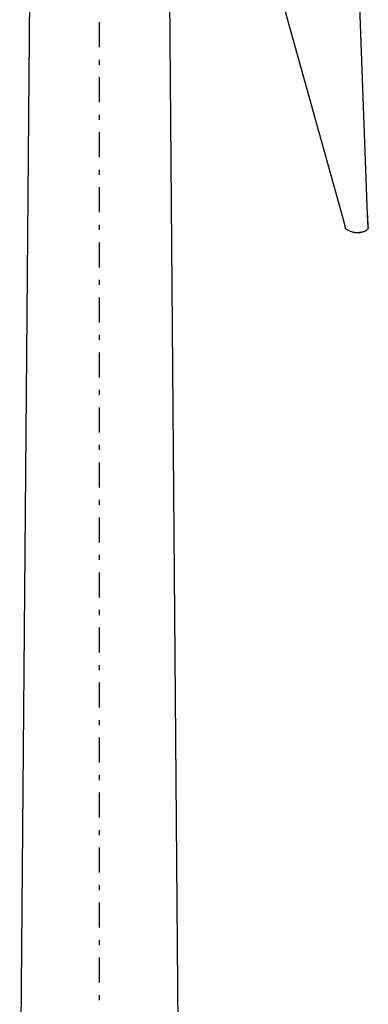
# Model space of a CAD drawing. Units: millimetres. Extents: x 913 to 1058, y -122 to -21.
# Drawn here: x 1017 to 1024, y -56 to -36 of the extents above; entities that cross this region are included whole.
import ezdxf

# ---------------------------------------------------------------- set-up
doc = ezdxf.new("R2010")
doc.units = ezdxf.units.MM
doc.linetypes.add('DASHDOT', pattern=[1, 0.5, -0.25, 0, -0.25])
doc.layers.add('1_Fino', color=7, linetype='Continuous')

msp = doc.modelspace()

# ---------------------------------------------------------------- linework, layer by layer
at = {"layer": '1_Fino', "linetype": 'Continuous'}
for p, q in [((1017.76, -27.249), (1017.495, -59.182)), ((1020.691, -59.182), (1020.427, -27.249)), ((1024.449, -39.902), (1024.249, -34.626)), ((1023.957, -39.972), (1022.59, -35.049)), ((1024.373, -36.494), (1024.373, -36.493)), ((1024.463, -40.155), (1024.449, -39.902)), ((1024.463, -40.155), (1024.45, -39.914)), ((1024.004, -40.156), (1023.957, -39.972)), ((1024.458, -40.149), (1024.457, -40.149)), ((1024.462, -40.154), (1024.462, -40.153)), ((1024.463, -40.154), (1024.462, -40.154)), ((1024.463, -40.155), (1024.463, -40.154)), ((1024.009, -40.173), (1024.004, -40.156)), ((1024.005, -40.156), (1024.005, -40.156)), ((1024.005, -40.156), (1024.005, -40.156)), ((1024.005, -40.159), (1024.005, -40.159)), ((1024.009, -40.174), (1024.009, -40.173)), ((1024.009, -40.174), (1024.009, -40.173)), ((1024.009, -40.174), (1024.009, -40.174)), ((1024.009, -40.174), (1024.009, -40.174)), ((1024.009, -40.174), (1024.009, -40.174)), ((1024.041, -40.202), (1024.04, -40.201)), ((1024.042, -40.202), (1024.04, -40.201)), ((1024.053, -40.209), (1024.042, -40.202)), ((1024.066, -40.216), (1024.053, -40.209)), ((1024.08, -40.222), (1024.066, -40.216)), ((1024.066, -40.216), (1024.066, -40.216)), ((1024.08, -40.222), (1024.08, -40.222)), ((1024.094, -40.228), (1024.08, -40.222)), ((1024.097, -40.229), (1024.094, -40.228)), ((1024.11, -40.233), (1024.097, -40.229)), ((1024.126, -40.238), (1024.11, -40.233)), ((1024.142, -40.242), (1024.126, -40.238)), ((1024.143, -40.242), (1024.142, -40.242)), ((1024.2, -40.253), (1024.2, -40.253)), ((1024.23, -40.255), (1024.228, -40.255)), ((1024.266, -40.256), (1024.266, -40.256)), ((1024.283, -40.255), (1024.278, -40.256)), ((1024.29, -40.255), (1024.287, -40.255)), ((1024.303, -40.254), (1024.29, -40.255)), ((1024.43, -40.206), (1024.428, -40.208)), ((1024.436, -40.202), (1024.43, -40.206)), ((1024.441, -40.197), (1024.436, -40.202)), ((1024.443, -40.195), (1024.441, -40.197)), ((1024.448, -40.19), (1024.443, -40.195)), ((1024.451, -40.185), (1024.448, -40.19)), ((1024.452, -40.184), (1024.451, -40.185)), ((1024.456, -40.179), (1024.452, -40.184)), ((1024.459, -40.173), (1024.456, -40.178)), ((1024.456, -40.178), (1024.456, -40.179)), ((1024.461, -40.166), (1024.459, -40.171)), ((1024.459, -40.171), (1024.459, -40.173)), ((1024.462, -40.162), (1024.461, -40.166)), ((1024.462, -40.162), (1024.461, -40.165)), ((1024.461, -40.165), (1024.461, -40.166)), ((1024.463, -40.155), (1024.462, -40.16)), ((1024.462, -40.16), (1024.462, -40.162)), ((1024.462, -40.16), (1024.462, -40.161))]:
    msp.add_line(p, q, dxfattribs=at)
at = {"layer": '1_Fino', "linetype": 'DASHDOT'}
msp.add_line((1019.093, -97.051), (1019.093, -36.047), dxfattribs=at)
at = {"layer": '1_Fino', "linetype": 'Continuous'}
for points in [[(1024.04, -40.201), (1024.029, -40.193), (1024.022, -40.188), (1024.016, -40.182), (1024.009, -40.174)], [(1024.143, -40.242), (1024.163, -40.247), (1024.177, -40.249), (1024.195, -40.252), (1024.213, -40.254), (1024.231, -40.255), (1024.249, -40.256), (1024.267, -40.256), (1024.281, -40.255), (1024.303, -40.254)], [(1024.428, -40.208), (1024.421, -40.214), (1024.412, -40.219), (1024.405, -40.224), (1024.397, -40.228), (1024.385, -40.233), (1024.372, -40.238), (1024.359, -40.243), (1024.345, -40.247), (1024.331, -40.25), (1024.317, -40.252), (1024.303, -40.254)]]:
    msp.add_lwpolyline(points, dxfattribs=at)

doc.saveas('drawing.dxf')
